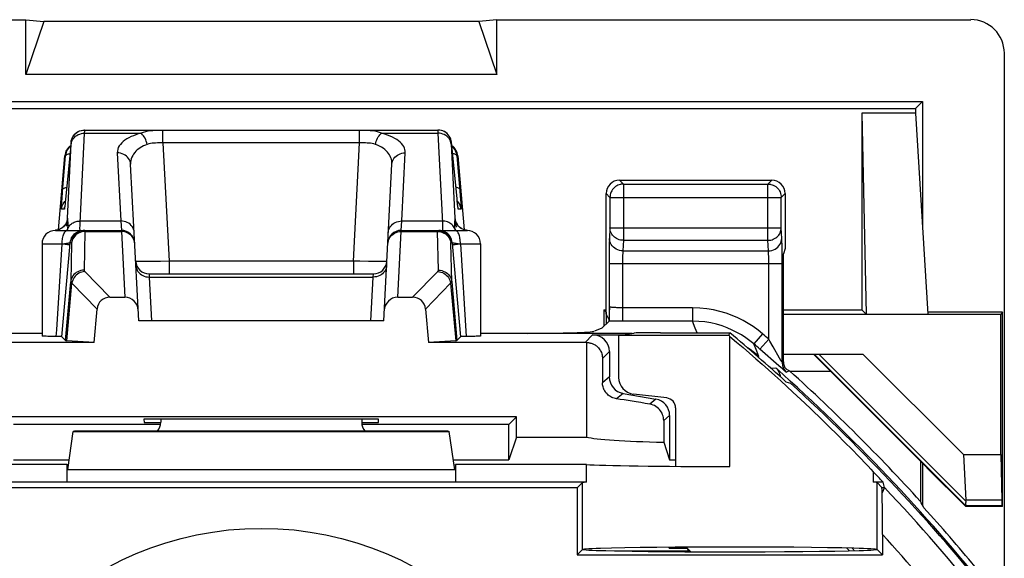
# Model space of a CAD drawing. Units: millimetres. Extents: x -11.1 to 11.1, y -26.4 to 26.4.
# Drawn here: x -3.6 to 11.1, y 18.3 to 26.4 of the extents above; entities that cross this region are included whole.
import ezdxf

# ---------------------------------------------------------------- set-up
doc = ezdxf.new("R2010")
doc.units = ezdxf.units.MM
doc.header["$LTSCALE"] = 16.335
doc.layers.get('0').update_dxf_attribs({"linetype": 'CONTINUOUS'})
for name, color, linetype in [('ASSI', 7, 'CONTINUOUS'), ('DRAFT', 7, 'CONTINUOUS'), ('RACCORDO', 7, 'CONTINUOUS')]:
    doc.layers.add(name, color=color, linetype=linetype)

msp = doc.modelspace()

# ---------------------------------------------------------------- linework, layer by layer
at = {"color": 7, "linetype": 'CONTINUOUS'}
for p, q in [((11.1, 25.9), (11.1, -25.9)), ((-9.773, 25.073), (9.773, 25.073)), ((9.773, 25.073), (9.773, 25)), ((7.826, 23.8), (7.826, 22.979)), ((7.826, 22.979), (7.8, 22.9)), ((8.25, 21.4), (9.95, 19.7)), ((8.989, 21.4), (10.492, 19.898)), ((7.897, 21.145), (8.505, 21.145)), ((6.057, 20.745), (5.56, 20.803)), ((6.189, 20.596), (6.189, 19.72)), ((-1.752, 20.427), (-1.749, 20.376)), ((1.752, 20.427), (-1.752, 20.427)), ((-1.749, 20.376), (-1.5, 20.376)), ((1.5, 20.376), (1.749, 20.376)), ((1.749, 20.376), (1.752, 20.427)), ((10.492, 19.898), (10.525, 19.215)), ((9.848, 19.802), (9.848, 19.2)), ((9.95, 19.695), (9.95, 19.7)), ((9.95, 19.695), (10.524, 19.122)), ((10.524, 19.122), (10.528, 19.132))]:
    msp.add_line(p, q, dxfattribs=at)
at = {"color": 250, "linetype": 'CONTINUOUS'}
for p, q in [((10.526, 19.134), (8.26, 21.4)), ((10.525, 19.203), (8.328, 21.4))]:
    msp.add_line(p, q, dxfattribs=at)
at = {"color": 7, "linetype": 'CONTINUOUS'}
msp.add_lwpolyline([(10.525, 19.203), (10.523, 19.186), (10.522, 19.17), (10.522, 19.157), (10.523, 19.147), (10.524, 19.139), (10.526, 19.134)], dxfattribs=at)
msp.add_arc((-11.25, 0), 28.526, 42.3037, 47.8392, dxfattribs=at)
for centre, major_axis, ratio, start_param, end_param in [((10.6, 25.9), (-0.354, -0.354), 0.999315, 2.356537, 3.926648), ((5.589, 21.052), (0.187, 0.167), 0.99755, 2.415967, 3.867218), ((6.039, 20.596), (0.112, 0.1), 0.99755, -0.725626, 0.725626), ((7, 19.759), (2.2, 0), 0.017455, -2.912316, -1.570796), ((-37.285, 0), (52.085, 0), 0.866113, 0.437264, 0.439633), ((10.119, 19.432), (0.394, -0.263), 0.364246, 0.205277, 0.263858), ((10.228, 19.432), (0.3, -0.3), 0.012341, 0.005109, 0.112015)]:
    msp.add_ellipse(centre, major_axis=major_axis, ratio=ratio, start_param=start_param, end_param=end_param, dxfattribs=at)
at = {"layer": 'ASSI', "color": 7, "linetype": 'CONTINUOUS'}
for p, q in [((-2.667, 24.748), (-2.639, 24.75)), ((-2.639, 24.75), (2.639, 24.75)), ((-2.841, 24.567), (-2.925, 23.714)), ((2.924, 23.726), (2.841, 24.567)), ((-3.031, 23.26), (-2.934, 24.367)), ((2.934, 24.367), (3.031, 23.26)), ((-1.829, 21.9), (-1.952, 24.238)), ((1.829, 21.9), (1.952, 24.238)), ((5.351, 24), (7.626, 24)), ((-2.925, 23.714), (-2.929, 23.675)), ((2.928, 23.683), (2.924, 23.726)), ((2.931, 23.653), (2.928, 23.683)), ((5.151, 21.998), (5.151, 23.8)), ((-2.935, 23.623), (-2.936, 23.612)), ((-2.932, 23.642), (-2.935, 23.623)), ((2.933, 23.634), (2.931, 23.653)), ((2.935, 23.618), (2.933, 23.634)), ((2.936, 23.609), (2.935, 23.618)), ((2.937, 23.603), (2.936, 23.609)), ((2.938, 23.597), (2.937, 23.603)), ((-3.075, 23.25), (-2.09, 23.25)), ((-2.981, 23.284), (-2.998, 23.274)), ((2.09, 23.25), (3.075, 23.25)), ((2.998, 23.274), (2.978, 23.286)), ((-3.275, 23.05), (-3.275, 21.671)), ((-2.977, 21.661), (-2.859, 22.997)), ((2.859, 22.997), (2.977, 21.661)), ((3.275, 23.05), (3.275, 21.671)), ((-1.676, 22.6), (1.676, 22.6)), ((-2.26, 22.25), (-2.038, 22.25)), ((2.038, 22.25), (2.26, 22.25)), ((-2.497, 21.575), (-2.453, 22.074)), ((2.453, 22.074), (2.497, 21.575)), ((5.151, 21.998), (5.197, 21.907)), ((1.829, 21.9), (-1.829, 21.9)), ((5.088, 21.788), (4.976, 21.743)), ((-3.275, 21.711), (-5.542, 21.711)), ((-2.923, 21.603), (-2.977, 21.661)), ((2.923, 21.603), (2.977, 21.661)), ((3.046, 21.664), (3.017, 21.663)), ((3.131, 21.665), (3.046, 21.664)), ((3.188, 21.666), (3.131, 21.665)), ((5.542, 21.711), (3.275, 21.711)), ((4.95, 21.689), (5.406, 21.689)), ((-2.497, 21.575), (-4.837, 21.575)), ((-2.497, 21.575), (-2.904, 21.6)), ((2.904, 21.6), (2.497, 21.575)), ((4.837, 21.575), (2.497, 21.575)), ((3.813, 20.463), (-3.813, 20.463)), ((3.7, 20.35), (3.813, 20.463)), ((-1.5, 20.35), (-3.7, 20.35)), ((-1.5, 20.427), (-1.5, 20.381)), ((1.5, 20.427), (1.5, 20.381)), ((3.7, 20.35), (1.5, 20.35)), ((-2.891, 19.673), (-2.809, 20.244)), ((-2.79, 20.25), (-2.809, 20.244)), ((-2.809, 20.244), (2.809, 20.244)), ((2.79, 20.25), (-2.79, 20.25)), ((2.79, 20.25), (2.809, 20.244)), ((2.891, 19.673), (2.809, 20.244)), ((-2.9, 19.75), (-4.858, 19.75)), ((-2.881, 19.744), (-2.9, 19.75)), ((2.881, 19.744), (2.9, 19.75)), ((4.858, 19.75), (2.9, 19.75))]:
    msp.add_line(p, q, dxfattribs=at)
at = {"layer": 'ASSI', "color": 250, "linetype": 'CONTINUOUS'}
for p, q in [((-2.639, 24.717), (-2.638, 24.728)), ((-2.639, 24.703), (-2.639, 24.717)), ((-2.638, 24.728), (-2.638, 24.736)), ((-1.469, 24.557), (-1.469, 24.745)), ((1.469, 24.745), (-1.469, 24.745)), ((1.469, 24.557), (1.469, 24.745)), ((2.638, 24.726), (2.639, 24.712)), ((2.642, 24.75), (2.639, 24.75)), ((2.639, 24.712), (2.639, 24.703)), ((-2.838, 24.567), (-2.841, 24.567)), ((-2.639, 24.703), (-1.798, 24.703)), ((1.798, 24.703), (2.639, 24.703)), ((2.639, 24.703), (2.706, 23.363)), ((2.841, 24.567), (2.838, 24.567)), ((-2.893, 23.432), (-2.838, 24.544)), ((-2.838, 24.544), (-2.838, 24.551)), ((-1.469, 24.557), (-1.377, 22.79)), ((1.469, 24.557), (-1.469, 24.557)), ((1.377, 22.79), (1.469, 24.557)), ((2.838, 24.545), (2.893, 23.432)), ((-2.967, 23.828), (-2.923, 24.367)), ((-2.923, 24.367), (-2.934, 24.367)), ((-2.151, 24.409), (-2.098, 23.391)), ((2.098, 23.391), (2.151, 24.409)), ((2.923, 24.367), (2.971, 23.777)), ((2.934, 24.367), (2.923, 24.367)), ((5.351, 24), (5.409, 23.942)), ((7.569, 23.942), (7.626, 24)), ((5.409, 23.942), (5.409, 23.102)), ((5.409, 23.942), (7.569, 23.942)), ((7.569, 23.102), (7.569, 23.942)), ((-2.979, 23.678), (-2.975, 23.731)), ((-2.975, 23.731), (-2.967, 23.828)), ((-2.937, 23.68), (-2.927, 23.689)), ((-2.926, 23.703), (-2.927, 23.695)), ((-2.924, 23.717), (-2.925, 23.714)), ((-2.919, 23.767), (-2.919, 23.769)), ((2.919, 23.767), (2.919, 23.769)), ((2.937, 23.68), (2.927, 23.689)), ((2.928, 23.681), (2.928, 23.683)), ((2.971, 23.777), (2.977, 23.701)), ((2.977, 23.701), (2.98, 23.66)), ((5.151, 23.8), (5.209, 23.742)), ((5.209, 23.746), (5.209, 23.742)), ((5.209, 23.742), (5.209, 23.29)), ((5.209, 23.742), (7.769, 23.742)), ((7.768, 23.746), (7.769, 23.742)), ((7.769, 23.742), (7.826, 23.8)), ((7.769, 23.29), (7.769, 23.742)), ((-2.943, 23.567), (-2.984, 23.567)), ((-2.982, 23.635), (-2.979, 23.678)), ((-2.937, 23.608), (-2.937, 23.602)), ((-2.934, 23.626), (-2.935, 23.623)), ((-2.932, 23.642), (-2.933, 23.641)), ((-2.93, 23.666), (-2.931, 23.657)), ((-2.929, 23.675), (-2.929, 23.675)), ((2.93, 23.667), (2.929, 23.675)), ((2.931, 23.653), (2.931, 23.657)), ((2.935, 23.618), (2.933, 23.634)), ((2.984, 23.567), (2.943, 23.567)), ((-2.704, 23.391), (-2.098, 23.391)), ((-2.098, 23.391), (-2.09, 23.25)), ((2.09, 23.25), (2.098, 23.391)), ((2.098, 23.391), (2.704, 23.391)), ((2.904, 23.381), (2.903, 23.389)), ((-2.908, 23.348), (-2.912, 23.315)), ((-2.892, 23.267), (-2.891, 23.277)), ((-2.891, 23.277), (-2.884, 23.29)), ((-2.889, 23.295), (-2.888, 23.3)), ((-2.09, 23.25), (-2.089, 23.233)), ((2.089, 23.233), (2.09, 23.25)), ((2.678, 23.248), (2.653, 23.25)), ((2.725, 23.244), (2.7, 23.248)), ((2.891, 23.277), (2.883, 23.293)), ((2.907, 23.36), (2.904, 23.381)), ((2.91, 23.334), (2.907, 23.36)), ((2.914, 23.3), (2.91, 23.334)), ((2.973, 23.29), (2.993, 23.276)), ((5.209, 23.29), (5.201, 23.131)), ((5.209, 23.29), (7.769, 23.29)), ((7.776, 23.131), (7.769, 23.29)), ((-2.634, 23.233), (-2.647, 22.656)), ((-2.634, 23.239), (-2.634, 23.233)), ((-2.634, 23.233), (-2.089, 23.233)), ((-2.089, 23.233), (-2.038, 22.25)), ((2.038, 22.25), (2.089, 23.233)), ((2.089, 23.233), (2.634, 23.233)), ((2.647, 22.656), (2.634, 23.233)), ((2.634, 23.233), (2.659, 23.232)), ((2.659, 23.232), (2.683, 23.227)), ((5.409, 23.102), (5.401, 22.943)), ((5.409, 23.102), (7.569, 23.102)), ((7.576, 22.943), (7.569, 23.102)), ((-3.275, 23.05), (-2.975, 23.05)), ((-3.056, 21.764), (-2.975, 23.05)), ((-2.975, 23.05), (-2.941, 23.054)), ((-2.941, 23.054), (-2.911, 23.057)), ((-2.859, 22.997), (-2.853, 23.067)), ((-2.853, 23.067), (-2.834, 23.067)), ((-2.834, 23.059), (-2.846, 22.481)), ((2.834, 23.067), (2.853, 23.067)), ((2.853, 23.067), (2.859, 22.997)), ((2.941, 23.054), (2.975, 23.05)), ((2.975, 23.05), (3.062, 21.664)), ((2.975, 23.05), (3.275, 23.05)), ((5.198, 23.012), (5.197, 22.937)), ((7.779, 23.046), (7.778, 23.084)), ((7.78, 22.976), (7.779, 23.046)), ((7.78, 22.89), (7.78, 22.976)), ((5.197, 22.937), (5.197, 22.854)), ((5.197, 22.854), (5.197, 21.907)), ((5.397, 22.846), (5.397, 22.819)), ((5.397, 22.819), (5.397, 22.789)), ((5.401, 22.943), (7.576, 22.943)), ((7.58, 22.866), (7.579, 22.89)), ((7.58, 22.838), (7.58, 22.866)), ((7.581, 22.807), (7.58, 22.838)), ((-1.62, 22.786), (-1.689, 22.785)), ((-1.503, 22.787), (-1.62, 22.786)), ((-1.377, 22.79), (-1.503, 22.787)), ((-1.377, 22.79), (-1.377, 22.6)), ((1.377, 22.79), (-1.377, 22.79)), ((1.377, 22.79), (1.377, 22.6)), ((1.471, 22.788), (1.377, 22.79)), ((1.601, 22.786), (1.471, 22.788)), ((1.675, 22.785), (1.601, 22.786)), ((1.739, 22.785), (1.675, 22.785)), ((1.791, 22.785), (1.739, 22.785)), ((5.197, 22.755), (7.781, 22.755)), ((5.397, 22.789), (5.397, 22.755)), ((-2.637, 22.636), (-2.26, 22.25)), ((-1.676, 22.6), (-1.673, 22.553)), ((-1.673, 22.553), (-1.638, 21.9)), ((-1.673, 22.553), (1.673, 22.553)), ((1.638, 21.9), (1.673, 22.553)), ((1.673, 22.553), (1.676, 22.6)), ((2.26, 22.25), (2.637, 22.636)), ((-2.923, 21.603), (-2.846, 22.481)), ((-2.904, 21.6), (-2.829, 22.459)), ((-2.829, 22.459), (-2.453, 22.074)), ((2.453, 22.074), (2.829, 22.459)), ((2.829, 22.459), (2.904, 21.6)), ((2.846, 22.481), (2.923, 21.603)), ((-3.062, 21.664), (-3.056, 21.764)), ((4.837, 21.575), (4.95, 21.689)), ((5.097, 21.336), (5.2, 21.439)), ((7.43, 21.351), (7.435, 21.366)), ((2.891, 19.673), (-2.891, 19.673))]:
    msp.add_line(p, q, dxfattribs=at)
at = {"layer": 'ASSI', "color": 7, "linetype": 'CONTINUOUS'}
for points in [[(-2.841, 24.567), (-2.838, 24.592), (-2.831, 24.616), (-2.821, 24.639), (-2.809, 24.66), (-2.794, 24.68), (-2.777, 24.698), (-2.758, 24.713), (-2.737, 24.726), (-2.714, 24.737), (-2.691, 24.744), (-2.667, 24.748)], [(-2.738, 24.723), (-2.734, 24.726), (-2.711, 24.736), (-2.688, 24.744), (-2.663, 24.748)], [(2.841, 24.567), (2.838, 24.592), (2.831, 24.616), (2.821, 24.639), (2.809, 24.66), (2.794, 24.68), (2.777, 24.698), (2.758, 24.713), (2.737, 24.726), (2.714, 24.737), (2.691, 24.744), (2.667, 24.748), (2.642, 24.75)], [(-2.923, 24.367), (-2.919, 24.392), (-2.912, 24.416), (-2.903, 24.439), (-2.89, 24.46), (-2.876, 24.48)], [(-2.876, 24.48), (-2.858, 24.498), (-2.847, 24.507)], [(2.876, 24.48), (2.858, 24.498), (2.847, 24.507)], [(2.923, 24.367), (2.919, 24.392), (2.912, 24.416), (2.903, 24.439), (2.89, 24.46), (2.876, 24.48)], [(5.372, 23.939), (5.368, 23.938), (5.348, 23.933), (5.328, 23.925), (5.31, 23.916), (5.292, 23.905), (5.276, 23.892), (5.261, 23.877), (5.247, 23.86), (5.236, 23.843), (5.226, 23.824), (5.219, 23.804), (5.213, 23.784), (5.21, 23.763), (5.209, 23.746)], [(7.606, 23.939), (7.61, 23.938), (7.63, 23.933), (7.649, 23.925), (7.668, 23.916), (7.686, 23.904), (7.702, 23.891), (7.717, 23.876), (7.73, 23.86), (7.742, 23.843), (7.751, 23.824), (7.759, 23.804), (7.764, 23.784), (7.767, 23.763), (7.768, 23.746)], [(-2.936, 23.612), (-2.937, 23.604), (-2.938, 23.6), (-2.938, 23.597), (-2.938, 23.595), (-2.939, 23.593), (-2.939, 23.592)], [(-2.929, 23.675), (-2.932, 23.65), (-2.932, 23.642)], [(2.939, 23.592), (2.939, 23.592), (2.939, 23.593), (2.939, 23.594), (2.938, 23.595), (2.938, 23.597)], [(-2.902, 23.398), (-2.902, 23.399), (-2.902, 23.397), (-2.903, 23.394), (-2.904, 23.388), (-2.907, 23.38), (-2.91, 23.371), (-2.915, 23.359), (-2.922, 23.347), (-2.931, 23.333), (-2.941, 23.32), (-2.953, 23.307), (-2.967, 23.295), (-2.981, 23.284)], [(2.978, 23.286), (2.961, 23.3), (2.946, 23.315), (2.933, 23.331), (2.923, 23.346), (2.915, 23.36), (2.91, 23.372), (2.906, 23.383), (2.904, 23.39), (2.903, 23.394)], [(-2.998, 23.274), (-3.015, 23.265), (-3.034, 23.259), (-3.053, 23.254), (-3.073, 23.251), (-3.079, 23.25)], [(2.635, 23.25), (2.659, 23.248), (2.684, 23.244), (2.707, 23.236), (2.73, 23.226), (2.734, 23.223)], [(3.041, 23.256), (3.019, 23.264), (2.998, 23.274)], [(3.079, 23.25), (3.064, 23.252), (3.041, 23.256)], [(-3.131, 21.665), (-3.188, 21.666), (-3.211, 21.667), (-3.231, 21.668), (-3.248, 21.668), (-3.261, 21.669), (-3.269, 21.67), (-3.274, 21.671), (-3.275, 21.671)], [(-2.977, 21.661), (-2.978, 21.662), (-2.982, 21.662), (-2.988, 21.662), (-2.995, 21.663), (-3.005, 21.663), (-3.017, 21.663), (-3.03, 21.664), (-3.131, 21.665)], [(3.017, 21.663), (3.005, 21.663), (2.995, 21.663), (2.988, 21.662), (2.982, 21.662), (2.978, 21.662), (2.977, 21.661)], [(3.275, 21.671), (3.274, 21.671), (3.269, 21.67), (3.261, 21.669), (3.248, 21.668), (3.231, 21.668), (3.211, 21.667), (3.188, 21.666)], [(4.858, 21.574), (4.867, 21.574), (4.877, 21.574), (4.887, 21.572), (4.898, 21.571), (4.908, 21.569), (4.919, 21.566), (4.93, 21.563), (4.941, 21.559), (4.952, 21.555), (4.963, 21.55), (4.975, 21.544), (4.986, 21.538), (4.996, 21.53), (5.007, 21.522), (5.018, 21.513), (5.028, 21.504), (5.038, 21.493), (5.048, 21.481), (5.058, 21.467), (5.066, 21.453), (5.074, 21.438), (5.081, 21.423), (5.087, 21.406), (5.091, 21.389), (5.094, 21.372), (5.096, 21.354), (5.097, 21.336)]]:
    msp.add_lwpolyline(points, dxfattribs=at)
at = {"layer": 'ASSI', "color": 250, "linetype": 'CONTINUOUS'}
for points in [[(-2.838, 24.567), (-2.834, 24.592), (-2.828, 24.616), (-2.818, 24.638), (-2.806, 24.66), (-2.791, 24.68), (-2.774, 24.697), (-2.755, 24.713), (-2.738, 24.723)], [(-2.638, 24.736), (-2.638, 24.739), (-2.638, 24.742), (-2.638, 24.745), (-2.638, 24.746), (-2.638, 24.748), (-2.638, 24.749), (-2.638, 24.749), (-2.639, 24.75), (-2.639, 24.75)], [(-1.469, 24.745), (-1.507, 24.745), (-1.545, 24.744), (-1.583, 24.742), (-1.622, 24.74), (-1.66, 24.736), (-1.697, 24.731), (-1.732, 24.724), (-1.766, 24.715), (-1.798, 24.703)], [(1.798, 24.703), (1.767, 24.715), (1.734, 24.724), (1.7, 24.731), (1.665, 24.736), (1.627, 24.74), (1.589, 24.742), (1.55, 24.744), (1.51, 24.745), (1.469, 24.745)], [(2.639, 24.75), (2.639, 24.75), (2.638, 24.749), (2.638, 24.747), (2.638, 24.745), (2.638, 24.743), (2.638, 24.74), (2.638, 24.737), (2.638, 24.733), (2.638, 24.726)], [(2.838, 24.567), (2.834, 24.592), (2.828, 24.616), (2.818, 24.638), (2.806, 24.66), (2.791, 24.68), (2.774, 24.697), (2.755, 24.713), (2.734, 24.726), (2.711, 24.736), (2.688, 24.744), (2.663, 24.748)], [(-2.838, 24.539), (-2.834, 24.561), (-2.828, 24.583), (-2.818, 24.604), (-2.806, 24.623), (-2.791, 24.641), (-2.774, 24.657), (-2.755, 24.671), (-2.734, 24.682), (-2.711, 24.691), (-2.688, 24.698), (-2.664, 24.702), (-2.639, 24.703)], [(-2.838, 24.551), (-2.838, 24.554), (-2.837, 24.557), (-2.837, 24.559), (-2.837, 24.561), (-2.837, 24.563), (-2.837, 24.564), (-2.837, 24.565), (-2.838, 24.566), (-2.838, 24.567), (-2.838, 24.567), (-2.838, 24.567), (-2.838, 24.567)], [(-2.709, 23.294), (-2.708, 23.313), (-2.707, 23.335), (-2.706, 23.361), (-2.639, 24.703)], [(-1.798, 24.703), (-1.838, 24.692), (-1.875, 24.68), (-1.911, 24.666), (-1.945, 24.652), (-1.978, 24.636), (-2.008, 24.618), (-2.036, 24.6), (-2.062, 24.58), (-2.085, 24.559), (-2.105, 24.536), (-2.123, 24.512), (-2.136, 24.488), (-2.145, 24.462), (-2.15, 24.436), (-2.151, 24.409)], [(-1.704, 24.536), (-1.71, 24.56), (-1.718, 24.584), (-1.727, 24.606), (-1.737, 24.627), (-1.748, 24.647), (-1.76, 24.664), (-1.773, 24.68), (-1.785, 24.693), (-1.798, 24.703)], [(1.704, 24.536), (1.71, 24.56), (1.718, 24.584), (1.727, 24.606), (1.737, 24.627), (1.748, 24.647), (1.76, 24.664), (1.773, 24.68), (1.785, 24.693), (1.798, 24.703)], [(2.151, 24.409), (2.151, 24.434), (2.146, 24.458), (2.139, 24.481), (2.128, 24.504), (2.113, 24.526), (2.096, 24.547), (2.076, 24.568), (2.052, 24.588), (2.026, 24.607), (1.996, 24.626), (1.962, 24.644), (1.926, 24.66), (1.886, 24.676), (1.844, 24.69), (1.798, 24.703)], [(2.838, 24.539), (2.834, 24.561), (2.828, 24.583), (2.818, 24.604), (2.806, 24.623), (2.791, 24.641), (2.774, 24.657), (2.755, 24.671), (2.734, 24.682), (2.711, 24.691), (2.688, 24.698), (2.664, 24.702), (2.639, 24.703)], [(2.838, 24.567), (2.838, 24.567), (2.838, 24.567), (2.838, 24.566), (2.837, 24.565), (2.837, 24.563), (2.837, 24.561), (2.837, 24.56), (2.837, 24.557), (2.837, 24.555), (2.838, 24.553), (2.838, 24.55), (2.838, 24.545)], [(-1.704, 24.536), (-1.732, 24.525), (-1.758, 24.513), (-1.784, 24.5), (-1.808, 24.485), (-1.831, 24.469), (-1.853, 24.452), (-1.872, 24.433), (-1.891, 24.413), (-1.907, 24.391), (-1.921, 24.368), (-1.933, 24.344), (-1.942, 24.319), (-1.948, 24.293), (-1.952, 24.266), (-1.952, 24.238)], [(-1.469, 24.557), (-1.496, 24.558), (-1.523, 24.558), (-1.551, 24.557), (-1.578, 24.556), (-1.605, 24.555), (-1.632, 24.552), (-1.657, 24.548), (-1.681, 24.543), (-1.704, 24.536)], [(1.704, 24.536), (1.682, 24.542), (1.659, 24.548), (1.634, 24.552), (1.609, 24.555), (1.582, 24.556), (1.555, 24.557), (1.527, 24.558), (1.498, 24.558), (1.469, 24.557)], [(1.952, 24.238), (1.952, 24.264), (1.949, 24.288), (1.944, 24.313), (1.936, 24.336), (1.926, 24.358), (1.914, 24.38), (1.9, 24.401), (1.884, 24.421), (1.865, 24.44), (1.844, 24.459), (1.82, 24.477), (1.794, 24.494), (1.766, 24.509), (1.736, 24.523), (1.704, 24.536)], [(-2.923, 24.367), (-2.921, 24.373), (-2.917, 24.377), (-2.911, 24.382), (-2.903, 24.386), (-2.893, 24.39), (-2.882, 24.394), (-2.869, 24.397), (-2.858, 24.399)], [(-1.952, 24.238), (-1.955, 24.261), (-1.961, 24.283), (-1.97, 24.304), (-1.982, 24.325), (-1.996, 24.343), (-2.014, 24.36), (-2.033, 24.374), (-2.054, 24.387), (-2.077, 24.396), (-2.101, 24.403), (-2.126, 24.407), (-2.151, 24.409)], [(1.952, 24.238), (1.955, 24.261), (1.961, 24.283), (1.97, 24.304), (1.982, 24.325), (1.996, 24.343), (2.014, 24.36), (2.033, 24.374), (2.054, 24.387), (2.077, 24.396), (2.101, 24.403), (2.126, 24.407), (2.151, 24.409)], [(2.923, 24.367), (2.921, 24.373), (2.917, 24.377), (2.911, 24.382), (2.903, 24.386), (2.893, 24.39), (2.882, 24.394), (2.869, 24.397), (2.858, 24.399)], [(-2.964, 23.864), (-2.962, 23.87), (-2.956, 23.876), (-2.947, 23.882), (-2.935, 23.887), (-2.921, 23.891), (-2.907, 23.894)], [(2.964, 23.864), (2.962, 23.87), (2.956, 23.876), (2.947, 23.882), (2.935, 23.887), (2.921, 23.891), (2.907, 23.894)], [(5.409, 23.942), (5.388, 23.941), (5.372, 23.939)], [(7.569, 23.942), (7.589, 23.941), (7.606, 23.939)], [(-2.984, 23.567), (-2.98, 23.592), (-2.973, 23.616), (-2.964, 23.638), (-2.951, 23.66), (-2.937, 23.68)], [(-2.984, 23.567), (-2.984, 23.569), (-2.984, 23.574), (-2.984, 23.581), (-2.984, 23.591), (-2.983, 23.603), (-2.983, 23.618), (-2.982, 23.635)], [(-2.938, 23.6), (-2.938, 23.592), (-2.94, 23.584), (-2.941, 23.577), (-2.942, 23.572), (-2.942, 23.569), (-2.943, 23.567)], [(-2.943, 23.567), (-2.939, 23.592), (-2.938, 23.596)], [(-2.935, 23.617), (-2.936, 23.613), (-2.936, 23.612)], [(2.943, 23.567), (2.942, 23.569), (2.941, 23.573), (2.94, 23.58), (2.939, 23.59), (2.937, 23.602), (2.936, 23.609)], [(2.984, 23.567), (2.98, 23.592), (2.973, 23.616), (2.964, 23.638), (2.951, 23.66), (2.937, 23.68)], [(2.943, 23.567), (2.939, 23.592), (2.938, 23.596)], [(2.98, 23.66), (2.982, 23.628), (2.983, 23.615), (2.983, 23.603), (2.984, 23.593), (2.984, 23.584), (2.984, 23.578), (2.984, 23.572), (2.984, 23.569), (2.984, 23.567)], [(-2.893, 23.432), (-2.897, 23.408), (-2.903, 23.385), (-2.912, 23.363), (-2.924, 23.342), (-2.938, 23.323), (-2.954, 23.305), (-2.973, 23.29), (-2.993, 23.276)], [(-2.902, 23.398), (-2.903, 23.391), (-2.904, 23.383), (-2.905, 23.373), (-2.908, 23.348)], [(-2.893, 23.432), (-2.894, 23.432), (-2.894, 23.432), (-2.894, 23.432), (-2.894, 23.432), (-2.895, 23.432), (-2.895, 23.431), (-2.895, 23.431), (-2.896, 23.431), (-2.896, 23.43), (-2.896, 23.429), (-2.897, 23.428), (-2.897, 23.427), (-2.897, 23.426), (-2.898, 23.424), (-2.898, 23.422), (-2.899, 23.42), (-2.899, 23.417), (-2.9, 23.413), (-2.9, 23.409), (-2.901, 23.404), (-2.902, 23.398)], [(-2.889, 23.386), (-2.891, 23.402), (-2.892, 23.407), (-2.892, 23.411), (-2.893, 23.415), (-2.893, 23.419), (-2.893, 23.423), (-2.893, 23.428), (-2.893, 23.432)], [(-2.884, 23.29), (-2.877, 23.303), (-2.868, 23.315), (-2.859, 23.326), (-2.848, 23.337), (-2.836, 23.347), (-2.824, 23.356), (-2.811, 23.364), (-2.797, 23.371), (-2.782, 23.377), (-2.767, 23.382), (-2.752, 23.386), (-2.736, 23.388), (-2.72, 23.39), (-2.704, 23.391)], [(-1.898, 23.22), (-1.901, 23.243), (-1.907, 23.265), (-1.916, 23.286), (-1.928, 23.306), (-1.943, 23.325), (-1.96, 23.342), (-1.98, 23.356), (-2.001, 23.369), (-2.024, 23.378), (-2.048, 23.385), (-2.073, 23.389), (-2.098, 23.391)], [(1.898, 23.22), (1.901, 23.243), (1.907, 23.265), (1.916, 23.286), (1.928, 23.306), (1.943, 23.325), (1.96, 23.342), (1.98, 23.356), (2.001, 23.369), (2.024, 23.378), (2.048, 23.385), (2.073, 23.389), (2.098, 23.391)], [(2.883, 23.293), (2.873, 23.309), (2.861, 23.323), (2.848, 23.337), (2.833, 23.349), (2.817, 23.36), (2.8, 23.369), (2.782, 23.377), (2.764, 23.383), (2.744, 23.387), (2.724, 23.39), (2.704, 23.391)], [(2.891, 23.398), (2.889, 23.388), (2.888, 23.382), (2.888, 23.375), (2.887, 23.368), (2.886, 23.361), (2.886, 23.352), (2.886, 23.344), (2.886, 23.335), (2.886, 23.326), (2.887, 23.316), (2.887, 23.306), (2.888, 23.297)], [(2.893, 23.432), (2.893, 23.429), (2.893, 23.426), (2.893, 23.423), (2.893, 23.419), (2.893, 23.415), (2.892, 23.412), (2.892, 23.407), (2.891, 23.403), (2.891, 23.398)], [(2.893, 23.432), (2.897, 23.408), (2.903, 23.385), (2.912, 23.363), (2.924, 23.342), (2.938, 23.323), (2.954, 23.305), (2.973, 23.29)], [(2.903, 23.389), (2.902, 23.396), (2.902, 23.402), (2.901, 23.407), (2.9, 23.411), (2.899, 23.415), (2.899, 23.418), (2.898, 23.421), (2.898, 23.423), (2.898, 23.425), (2.897, 23.426), (2.897, 23.427), (2.896, 23.428), (2.896, 23.429), (2.896, 23.43), (2.895, 23.431), (2.895, 23.431), (2.895, 23.431), (2.895, 23.432), (2.894, 23.432), (2.894, 23.432), (2.894, 23.432), (2.893, 23.432)], [(-2.993, 23.276), (-3.014, 23.266), (-3.037, 23.258), (-3.06, 23.252), (-3.079, 23.25)], [(-2.975, 23.05), (-2.975, 23.071), (-2.973, 23.092), (-2.971, 23.112), (-2.968, 23.131), (-2.964, 23.15), (-2.96, 23.168), (-2.954, 23.184), (-2.949, 23.199), (-2.942, 23.212), (-2.935, 23.223), (-2.928, 23.233), (-2.92, 23.24), (-2.912, 23.246), (-2.903, 23.249), (-2.895, 23.25)], [(-2.891, 23.277), (-2.898, 23.264), (-2.907, 23.252), (-2.909, 23.25)], [(-2.895, 23.25), (-2.894, 23.256), (-2.892, 23.267)], [(-2.891, 23.277), (-2.89, 23.283), (-2.889, 23.289), (-2.889, 23.295)], [(-2.888, 23.3), (-2.887, 23.305), (-2.887, 23.311), (-2.887, 23.316), (-2.886, 23.321), (-2.886, 23.326), (-2.886, 23.331), (-2.886, 23.336), (-2.886, 23.341), (-2.886, 23.345), (-2.886, 23.35), (-2.886, 23.355), (-2.886, 23.359), (-2.886, 23.364), (-2.887, 23.368), (-2.887, 23.373), (-2.888, 23.377), (-2.888, 23.382), (-2.889, 23.386)], [(-2.853, 23.067), (-2.849, 23.092), (-2.842, 23.116), (-2.833, 23.138), (-2.821, 23.16), (-2.806, 23.18), (-2.789, 23.197), (-2.769, 23.213), (-2.748, 23.226), (-2.726, 23.236), (-2.702, 23.244), (-2.678, 23.248), (-2.653, 23.25)], [(-2.635, 23.25), (-2.659, 23.248), (-2.684, 23.244), (-2.707, 23.236), (-2.73, 23.226), (-2.751, 23.213), (-2.77, 23.197), (-2.787, 23.18), (-2.802, 23.16), (-2.814, 23.138), (-2.824, 23.116), (-2.83, 23.092), (-2.834, 23.067)], [(-2.706, 23.25), (-2.707, 23.252), (-2.708, 23.257), (-2.709, 23.266), (-2.709, 23.279), (-2.709, 23.294)], [(-2.635, 23.25), (-2.635, 23.25), (-2.635, 23.25), (-2.635, 23.249), (-2.634, 23.248), (-2.634, 23.247), (-2.634, 23.246), (-2.634, 23.245), (-2.634, 23.243), (-2.634, 23.241), (-2.634, 23.239)], [(2.634, 23.233), (2.634, 23.238), (2.634, 23.24), (2.634, 23.242), (2.634, 23.244), (2.634, 23.245), (2.634, 23.247), (2.634, 23.248), (2.634, 23.249), (2.635, 23.249), (2.635, 23.25), (2.635, 23.25)], [(2.726, 23.236), (2.702, 23.244), (2.678, 23.248)], [(2.706, 23.363), (2.707, 23.338), (2.708, 23.316), (2.709, 23.297), (2.709, 23.281), (2.709, 23.268), (2.708, 23.258), (2.707, 23.252), (2.706, 23.25)], [(2.888, 23.297), (2.889, 23.287), (2.891, 23.277)], [(2.891, 23.277), (2.892, 23.267), (2.894, 23.257), (2.895, 23.25)], [(2.891, 23.277), (2.898, 23.264), (2.907, 23.252), (2.909, 23.25)], [(2.975, 23.05), (2.975, 23.071), (2.973, 23.092), (2.971, 23.112), (2.968, 23.131), (2.964, 23.15), (2.96, 23.168), (2.954, 23.184), (2.949, 23.199), (2.942, 23.212), (2.935, 23.223), (2.928, 23.233), (2.92, 23.24), (2.912, 23.246), (2.903, 23.249), (2.895, 23.25)], [(2.993, 23.276), (3.014, 23.266), (3.037, 23.258), (3.06, 23.252), (3.079, 23.25)], [(5.409, 23.102), (5.388, 23.103), (5.368, 23.106), (5.347, 23.111), (5.328, 23.119), (5.309, 23.128), (5.292, 23.138), (5.276, 23.151), (5.261, 23.165), (5.247, 23.18), (5.236, 23.196), (5.226, 23.214), (5.219, 23.232), (5.213, 23.251), (5.21, 23.27), (5.209, 23.29)], [(7.569, 23.102), (7.589, 23.103), (7.61, 23.106), (7.63, 23.111), (7.649, 23.118), (7.668, 23.127), (7.685, 23.138), (7.702, 23.15), (7.716, 23.164), (7.73, 23.18), (7.741, 23.196), (7.751, 23.214), (7.758, 23.232), (7.764, 23.251), (7.767, 23.27), (7.769, 23.29)], [(-2.683, 23.227), (-2.707, 23.22), (-2.729, 23.21), (-2.75, 23.197), (-2.769, 23.183), (-2.786, 23.165), (-2.801, 23.146), (-2.814, 23.126), (-2.823, 23.104), (-2.83, 23.081), (-2.834, 23.057)], [(-2.634, 23.233), (-2.659, 23.232), (-2.683, 23.227)], [(-1.992, 23.209), (-2.015, 23.219), (-2.039, 23.227), (-2.064, 23.232), (-2.089, 23.233)], [(-1.92, 23.143), (-1.934, 23.162), (-1.951, 23.18), (-1.971, 23.196), (-1.992, 23.209)], [(-1.89, 23.05), (-1.892, 23.075), (-1.898, 23.098), (-1.908, 23.121), (-1.92, 23.143)], [(1.89, 23.05), (1.892, 23.075), (1.898, 23.098), (1.908, 23.121), (1.92, 23.143)], [(1.92, 23.143), (1.934, 23.162), (1.951, 23.18), (1.971, 23.196), (1.992, 23.209)], [(1.992, 23.209), (2.015, 23.219), (2.039, 23.227), (2.064, 23.232), (2.089, 23.233)], [(2.683, 23.227), (2.707, 23.22), (2.729, 23.21)], [(2.853, 23.067), (2.849, 23.092), (2.842, 23.116), (2.833, 23.138), (2.821, 23.16), (2.806, 23.18), (2.789, 23.197), (2.769, 23.213), (2.748, 23.226), (2.726, 23.236)], [(2.729, 23.21), (2.75, 23.197), (2.769, 23.183), (2.786, 23.165), (2.801, 23.146), (2.814, 23.126), (2.823, 23.104), (2.83, 23.081), (2.834, 23.057)], [(2.734, 23.223), (2.751, 23.213), (2.77, 23.197), (2.787, 23.18), (2.802, 23.16), (2.814, 23.138), (2.824, 23.116), (2.83, 23.092), (2.834, 23.067)], [(5.201, 23.131), (5.201, 23.116), (5.2, 23.099), (5.199, 23.08), (5.199, 23.059), (5.198, 23.012)], [(5.401, 22.943), (5.375, 22.945), (5.35, 22.95), (5.325, 22.958), (5.301, 22.969), (5.28, 22.982), (5.26, 22.999), (5.243, 23.017), (5.228, 23.037), (5.217, 23.059), (5.208, 23.083), (5.203, 23.107), (5.201, 23.131)], [(7.576, 22.943), (7.602, 22.945), (7.628, 22.95), (7.652, 22.958), (7.676, 22.969), (7.698, 22.982), (7.717, 22.999), (7.734, 23.017), (7.749, 23.037), (7.761, 23.059), (7.769, 23.083), (7.774, 23.107), (7.776, 23.131)], [(7.778, 23.084), (7.777, 23.101), (7.777, 23.117), (7.776, 23.131)], [(-2.975, 23.05), (-2.952, 23.048), (-2.931, 23.045), (-2.912, 23.043), (-2.896, 23.041), (-2.882, 23.039), (-2.871, 23.037), (-2.863, 23.035), (-2.858, 23.034), (-2.856, 23.033)], [(-2.911, 23.057), (-2.898, 23.059), (-2.887, 23.06), (-2.877, 23.062), (-2.868, 23.063), (-2.862, 23.065), (-2.857, 23.066), (-2.854, 23.067), (-2.853, 23.067)], [(-2.834, 23.067), (-2.834, 23.067), (-2.834, 23.067), (-2.834, 23.067), (-2.834, 23.066), (-2.834, 23.066), (-2.834, 23.065), (-2.834, 23.064), (-2.833, 23.063), (-2.833, 23.062), (-2.833, 23.061), (-2.834, 23.059)], [(2.846, 22.481), (2.833, 23.059), (2.833, 23.06), (2.833, 23.061), (2.833, 23.063), (2.833, 23.064), (2.834, 23.065), (2.834, 23.065), (2.834, 23.066), (2.834, 23.067), (2.834, 23.067), (2.834, 23.067), (2.834, 23.067)], [(2.853, 23.067), (2.854, 23.067), (2.857, 23.066), (2.862, 23.065), (2.868, 23.063), (2.877, 23.062), (2.887, 23.06), (2.898, 23.059), (2.911, 23.057), (2.941, 23.054)], [(2.856, 23.033), (2.858, 23.034), (2.863, 23.035), (2.871, 23.037), (2.882, 23.039), (2.896, 23.041), (2.912, 23.043), (2.931, 23.045)], [(2.931, 23.045), (2.952, 23.047), (2.974, 23.05)], [(5.401, 22.943), (5.401, 22.936), (5.4, 22.927), (5.399, 22.918), (5.399, 22.907), (5.399, 22.896), (5.398, 22.884), (5.398, 22.872), (5.397, 22.846)], [(7.579, 22.89), (7.579, 22.9), (7.578, 22.91), (7.578, 22.92), (7.577, 22.928), (7.577, 22.936), (7.576, 22.943)], [(7.581, 22.755), (7.581, 22.773), (7.581, 22.807)], [(7.781, 22.755), (7.781, 22.791), (7.78, 22.89)], [(-2.647, 22.656), (-2.672, 22.655), (-2.696, 22.651), (-2.719, 22.643), (-2.742, 22.633), (-2.763, 22.621), (-2.782, 22.606), (-2.799, 22.589), (-2.814, 22.57), (-2.826, 22.549), (-2.836, 22.527), (-2.843, 22.504), (-2.846, 22.481)], [(-2.647, 22.656), (-2.647, 22.655), (-2.647, 22.653), (-2.647, 22.652), (-2.646, 22.65), (-2.646, 22.648), (-2.645, 22.647), (-2.644, 22.645), (-2.643, 22.643), (-2.642, 22.641), (-2.641, 22.64), (-2.639, 22.638), (-2.637, 22.636)], [(-1.689, 22.785), (-1.75, 22.785), (-1.777, 22.785), (-1.801, 22.786), (-1.823, 22.786), (-1.841, 22.786), (-1.856, 22.787), (-1.867, 22.788), (-1.874, 22.789), (-1.876, 22.79)], [(-1.872, 22.724), (-1.87, 22.701), (-1.864, 22.679), (-1.855, 22.657), (-1.843, 22.637), (-1.828, 22.619), (-1.811, 22.602), (-1.791, 22.587), (-1.77, 22.575), (-1.747, 22.565), (-1.723, 22.558), (-1.698, 22.554), (-1.673, 22.553)], [(1.872, 22.724), (1.87, 22.701), (1.864, 22.679), (1.855, 22.657), (1.843, 22.637), (1.828, 22.619), (1.811, 22.602), (1.791, 22.587), (1.77, 22.575), (1.747, 22.565), (1.723, 22.558), (1.698, 22.554), (1.673, 22.553)], [(1.876, 22.79), (1.874, 22.789), (1.869, 22.788), (1.86, 22.787), (1.847, 22.787), (1.832, 22.786), (1.813, 22.786), (1.791, 22.785)], [(2.637, 22.636), (2.639, 22.637), (2.64, 22.639), (2.642, 22.641), (2.643, 22.642), (2.644, 22.644), (2.645, 22.646), (2.645, 22.647), (2.646, 22.649), (2.646, 22.651), (2.647, 22.653), (2.647, 22.654), (2.647, 22.656)], [(2.647, 22.656), (2.672, 22.655), (2.696, 22.651), (2.719, 22.643), (2.742, 22.633), (2.763, 22.621), (2.782, 22.606), (2.799, 22.589), (2.814, 22.57), (2.826, 22.549), (2.836, 22.527), (2.843, 22.504), (2.846, 22.481)], [(-2.637, 22.636), (-2.66, 22.633), (-2.683, 22.627), (-2.705, 22.619), (-2.726, 22.609), (-2.745, 22.596), (-2.764, 22.581), (-2.78, 22.564), (-2.795, 22.545), (-2.807, 22.525), (-2.817, 22.504), (-2.824, 22.482), (-2.829, 22.459)], [(2.637, 22.636), (2.66, 22.633), (2.683, 22.627), (2.705, 22.619), (2.726, 22.609), (2.745, 22.596), (2.764, 22.581), (2.78, 22.564), (2.795, 22.545), (2.807, 22.525), (2.817, 22.504), (2.824, 22.482), (2.829, 22.459)], [(-2.846, 22.481), (-2.846, 22.479), (-2.846, 22.477), (-2.845, 22.476), (-2.844, 22.474), (-2.844, 22.472), (-2.842, 22.471), (-2.841, 22.469), (-2.839, 22.467), (-2.837, 22.465), (-2.835, 22.463), (-2.832, 22.461), (-2.829, 22.459)], [(2.829, 22.459), (2.832, 22.461), (2.834, 22.463), (2.836, 22.464), (2.838, 22.466), (2.84, 22.468), (2.841, 22.47), (2.843, 22.471), (2.844, 22.473), (2.845, 22.475), (2.846, 22.477), (2.846, 22.479), (2.846, 22.481)], [(7.435, 21.366), (7.37, 21.419), (7.302, 21.468), (7.272, 21.487)]]:
    msp.add_lwpolyline(points, dxfattribs=at)
at = {"layer": 'ASSI', "color": 7, "linetype": 'CONTINUOUS'}
for centre, start, end in [((-3.075, 23.05), 90, 180), ((-2.09, 23.05), 3, 90), ((2.09, 23.05), 90, 177), ((3.075, 23.05), 0, 90), ((-1.676, 22.8), 183, 270), ((1.676, 22.8), 270, 357)]:
    msp.add_arc(centre, 0.2, start, end, dxfattribs=at)
for centre, major_axis, ratio, start_param, end_param in [((-2.735, 24.35), (0.2, 0), 0.999847, 2.163468, 3.05434), ((2.735, 24.35), (0.2, 0), 0.999847, 0.087253, 0.978125), ((5.351, 23.8), (-0.141, 0.141), 0.999695, -0.785246, 0.785246), ((7.626, 23.8), (0.141, 0.141), 0.999695, -0.785246, 0.785246), ((-2.247, 22.043), (-0.149, 0.153), 0.936447, -0.741027, 0.677455), ((-2.037, 22.043), (-0.011, 0.207), 0.965837, -1.570796, -0.050574), ((2.037, 22.043), (-0.011, -0.207), 0.965837, -3.091018, -1.570796), ((2.247, 22.043), (-0.149, -0.153), 0.936447, 2.464137, 3.88262), ((3.979, 21.746), (1, 0), 0.034921, -1.570796, -0.087266), ((4.95, 21.439), (0.177, 0.177), 0.999695, -0.785246, 0.785246), ((-2.421, 21.603), (0.502, 0), 0.017389, -3.125661, -2.86625), ((2.421, 21.603), (0.502, 0), 0.017389, -0.275342, -0.015932), ((4.837, 21.325), (-0.177, -0.177), 0.999695, -2.440399, -2.356347), ((-1.7, 20.381), (0.141, -0.141), 0.999695, 0.068522, 0.785246), ((1.7, 20.381), (0.141, 0.141), 0.999695, 2.356347, 3.073071)]:
    msp.add_ellipse(centre, major_axis=major_axis, ratio=ratio, start_param=start_param, end_param=end_param, dxfattribs=at)
at = {"layer": 'DRAFT', "color": 7, "linetype": 'CONTINUOUS'}
for p, q in [((-10.6, 26.4), (-3.518, 26.4)), ((-3.518, 25.578), (-3.518, 26.4)), ((-3.518, 26.4), (-3.25, 26.374)), ((-3.25, 26.374), (-3.518, 25.578)), ((3.25, 26.374), (-3.25, 26.374)), ((3.518, 26.4), (3.25, 26.374)), ((3.25, 26.374), (3.518, 25.578)), ((3.518, 25.578), (3.518, 26.4)), ((3.518, 26.4), (10.6, 26.4)), ((3.518, 25.578), (-3.518, 25.578)), ((-9.878, 25.178), (9.878, 25.178)), ((9.773, 25.073), (9.878, 25.178)), ((9.878, 25.178), (9.878, 23.286)), ((8.973, 25), (8.973, 22.061)), ((8.973, 25), (9.034, 22)), ((9.773, 25), (8.973, 25)), ((9.773, 25), (9.957, 22)), ((5.119, 22.061), (5.119, 21.819)), ((5.119, 22.061), (5.15, 22.03)), ((5.119, 22.061), (5.151, 22.061)), ((5.15, 22.03), (5.15, 21.85)), ((7.8, 22.061), (8.973, 22.061)), ((7.8, 22), (11.049, 22)), ((8.973, 22.061), (9.034, 22)), ((11.075, 22.026), (9.957, 22.026)), ((11.075, 22.026), (11.049, 22)), ((11.049, 19.898), (11.049, 22)), ((11.075, 19.122), (11.075, 22.026)), ((5.339, 21.678), (5.566, 21.715)), ((5.339, 21.051), (5.339, 21.678)), ((6.986, 21.678), (5.339, 21.678)), ((5.965, 21.719), (7, 21.719)), ((6.986, 21.678), (7, 21.719)), ((4.858, 21.574), (4.858, 20.159)), ((7.8, 21.4), (8.989, 21.4)), ((7.837, 20.987), (7.906, 20.967)), ((3.813, 20.159), (3.813, 20.463)), ((3.7, 19.818), (3.7, 20.35)), ((3.813, 20.159), (3.7, 19.818)), ((3.813, 20.159), (4.858, 20.159)), ((6.012, 20.082), (6.1, 19.818)), ((8.841, 19.958), (8.905, 19.892)), ((8.905, 19.892), (9.067, 19.723)), ((10.492, 19.898), (11.049, 19.898)), ((11.049, 19.898), (11.061, 19.215)), ((-3.7, 19.818), (-2.871, 19.818)), ((-2.9, 19.483), (-2.9, 19.75)), ((2.871, 19.818), (3.7, 19.818)), ((2.9, 19.75), (2.9, 19.483)), ((4.858, 19.487), (4.858, 19.75)), ((6.1, 19.818), (6.189, 19.818)), ((9.878, 19.772), (9.878, 19.143)), ((9.142, 19.641), (9.142, 19.487)), ((4.858, 19.487), (-4.858, 19.487)), ((4.8, 19.479), (4.721, 19.4)), ((9.289, 19.487), (9.142, 19.487)), ((4.721, 19.4), (-4.721, 19.4)), ((4.721, 19.4), (4.721, 18.4)), ((11.075, 19.122), (11.065, 19.132)), ((11.075, 19.122), (10.524, 19.122)), ((4.721, 18.4), (4.799, 18.478)), ((4.721, 18.4), (9.279, 18.4)), ((4.8, 18.479), (4.8, 18.479)), ((4.8, 18.478), (4.8, 18.479)), ((5.234, 18.501), (5.07, 18.497)), ((5.432, 18.505), (5.234, 18.501)), ((5.542, 18.45), (5.328, 18.454)), ((5.659, 18.509), (5.432, 18.505)), ((5.782, 18.447), (5.542, 18.45)), ((5.911, 18.512), (5.659, 18.509)), ((6.045, 18.444), (5.782, 18.447)), ((6.185, 18.514), (5.911, 18.512)), ((6.328, 18.442), (6.045, 18.444)), ((6.083, 18.513), (6.1, 18.497)), ((6.1, 18.514), (6.1, 18.497)), ((6.369, 18.497), (6.1, 18.497)), ((6.474, 18.516), (6.185, 18.514)), ((6.622, 18.441), (6.328, 18.442)), ((6.381, 18.455), (6.369, 18.497)), ((6.424, 18.442), (6.369, 18.497)), ((6.394, 18.442), (6.381, 18.455)), ((6.772, 18.517), (6.474, 18.516)), ((6.923, 18.44), (6.622, 18.441)), ((7.077, 18.517), (6.772, 18.517)), ((7.228, 18.44), (6.923, 18.44)), ((7.378, 18.516), (7.077, 18.517)), ((7.526, 18.441), (7.228, 18.44)), ((7.672, 18.515), (7.378, 18.516)), ((7.815, 18.443), (7.526, 18.441)), ((7.955, 18.513), (7.672, 18.515)), ((8.089, 18.445), (7.815, 18.443)), ((8.218, 18.511), (7.955, 18.513)), ((8.341, 18.448), (8.089, 18.445)), ((8.458, 18.507), (8.218, 18.511)), ((8.568, 18.452), (8.341, 18.448)), ((8.672, 18.504), (8.458, 18.507)), ((8.766, 18.456), (8.568, 18.452)), ((8.93, 18.46), (8.766, 18.456)), ((9.2, 18.479), (9.279, 18.4))]:
    msp.add_line(p, q, dxfattribs=at)
at = {"layer": 'DRAFT', "color": 250, "linetype": 'CONTINUOUS'}
for p, q in [((7, 19.72), (7, 21.665)), ((4.8, 18.479), (4.8, 19.479)), ((9.2, 18.479), (9.2, 19.479)), ((11.061, 19.215), (10.525, 19.215)), ((11.065, 19.132), (10.528, 19.132))]:
    msp.add_line(p, q, dxfattribs=at)
at = {"layer": 'DRAFT', "color": 7, "linetype": 'CONTINUOUS'}
for points in [[(7, 21.665), (7.099, 21.581), (7.197, 21.498), (7.294, 21.414), (7.39, 21.331), (7.484, 21.248), (7.577, 21.165), (7.67, 21.082), (7.761, 20.999), (7.852, 20.916), (7.943, 20.832)], [(7.943, 20.832), (8.121, 20.666), (8.209, 20.582)], [(8.209, 20.582), (8.381, 20.416), (8.465, 20.335)], [(8.465, 20.335), (8.625, 20.177), (8.7, 20.101), (8.841, 19.958)], [(9.067, 19.723), (9.108, 19.679), (9.142, 19.641)], [(5.07, 18.497), (5.002, 18.495), (4.943, 18.492), (4.894, 18.49), (4.855, 18.487), (4.827, 18.484), (4.808, 18.482), (4.799, 18.479)], [(5.328, 18.454), (5.148, 18.458), (5.07, 18.46), (5.002, 18.462), (4.943, 18.465), (4.894, 18.467), (4.855, 18.47), (4.827, 18.473), (4.808, 18.475), (4.799, 18.478)], [(9.201, 18.479), (9.192, 18.482), (9.173, 18.484), (9.145, 18.487), (9.106, 18.49), (9.057, 18.492), (8.998, 18.495), (8.93, 18.497), (8.852, 18.499), (8.672, 18.504)], [(9.201, 18.478), (9.192, 18.475), (9.173, 18.473), (9.145, 18.47), (9.106, 18.467), (9.057, 18.465), (8.998, 18.462), (8.93, 18.46)]]:
    msp.add_lwpolyline(points, dxfattribs=at)
for radius, start, end in [(28.328, 49.8906, 49.9289), (28.369, 47.7145, 49.9591), (28.313, 43.4946, 43.9243), (27.242, 42.6478, 42.7781), (27.3, 42.5425, 42.6617)]:
    msp.add_arc((-11.25, 0), radius, start, end, dxfattribs=at)
for centre, major_axis, ratio, start_param, end_param in [((5.965, 21.715), (0.4, 0), 0.008727, 1.570796, 3.089233), ((7, 20.185), (2.2, 0), 0.052408, -2.912316, -2.03648), ((7, 19.479), (2.2, 0), 0.017455, 2.912316, 3.124139), ((7, 19.479), (2.2, 0), 0.017455, 0.017453, 0.229276), ((11.065, 19.432), (0, 0.3), 0.017455, -3.904028, -3.159046)]:
    msp.add_ellipse(centre, major_axis=major_axis, ratio=ratio, start_param=start_param, end_param=end_param, dxfattribs=at)
at = {"layer": 'RACCORDO', "color": 7, "linetype": 'CONTINUOUS'}
for p, q in [((7.8, 21.287), (7.8, 22.9)), ((5.204, 22.049), (5.205, 22.066)), ((5.205, 22.085), (5.205, 22.103)), ((5.205, 22.066), (5.205, 22.085)), ((5.201, 21.953), (5.202, 21.97)), ((5.202, 21.987), (5.203, 22.005)), ((5.202, 21.97), (5.202, 21.987)), ((5.203, 22.005), (5.204, 22.031)), ((5.204, 22.031), (5.204, 22.049)), ((5.088, 21.788), (5.195, 21.895)), ((5.097, 21.336), (5.097, 20.973)), ((5.2, 21.439), (5.2, 21.06)), ((5.407, 20.814), (5.893, 20.728)), ((6.1, 20.482), (6.1, 19.818)), ((6.012, 20.408), (6.012, 20.082)), ((9.27, 19.409), (9.2, 19.479)), ((9.309, 19.409), (9.289, 19.487)), ((9.271, 19.407), (9.27, 19.409)), ((9.308, 19.406), (9.275, 19.329)), ((9.276, 19.243), (9.275, 19.329)), ((9.309, 19.409), (9.308, 19.406)), ((9.278, 19.098), (9.276, 19.243)), ((9.279, 18.918), (9.278, 19.098)), ((9.279, 18.706), (9.279, 18.918)), ((9.279, 18.706), (9.279, 18.4)), ((6.381, 18.455), (5.276, 18.455))]:
    msp.add_line(p, q, dxfattribs=at)
at = {"layer": 'RACCORDO', "color": 250, "linetype": 'CONTINUOUS'}
for p, q in [((5.397, 22.755), (5.397, 21.893)), ((7.581, 21.624), (7.581, 22.755)), ((7.781, 21.278), (7.781, 22.755)), ((6.442, 22.093), (6.442, 21.893)), ((5.361, 21.893), (5.292, 21.894)), ((6.442, 21.893), (5.361, 21.893)), ((6.483, 21.788), (6.442, 21.893)), ((6.51, 21.719), (6.483, 21.788)), ((7.488, 21.704), (7.358, 21.553)), ((7.581, 21.624), (7.449, 21.473)), ((7.598, 21.593), (7.581, 21.624)), ((7.402, 21.445), (7.358, 21.553)), ((7.435, 21.366), (7.402, 21.445)), ((7.733, 21.225), (7.449, 21.473)), ((7.764, 21.305), (7.743, 21.342)), ((7.61, 21.191), (7.687, 21.193)), ((7.787, 21.179), (7.733, 21.225)), ((7.8, 21.287), (7.781, 21.278)), ((5.2, 21.06), (5.097, 20.973)), ((7.813, 21.156), (7.787, 21.179)), ((7.89, 21.149), (7.847, 21.13)), ((5.407, 20.814), (5.309, 20.732)), ((5.893, 20.728), (5.803, 20.652)), ((6.1, 20.482), (6.012, 20.408)), ((9.27, 19.409), (9.309, 19.409))]:
    msp.add_line(p, q, dxfattribs=at)
for points in [[(6.442, 22.093), (5.379, 22.093), (5.363, 22.093), (5.346, 22.094), (5.33, 22.094), (5.314, 22.094), (5.299, 22.095), (5.284, 22.096), (5.27, 22.096), (5.258, 22.097), (5.246, 22.098), (5.235, 22.099), (5.226, 22.1), (5.217, 22.101), (5.211, 22.102), (5.205, 22.103)], [(7.488, 21.704), (7.421, 21.759), (7.35, 21.811), (7.276, 21.859), (7.2, 21.903), (7.12, 21.943), (7.036, 21.979), (6.946, 22.012), (6.852, 22.04), (6.755, 22.062), (6.654, 22.078), (6.55, 22.089), (6.442, 22.093)], [(5.292, 21.894), (5.227, 21.895), (5.195, 21.895)], [(7.035, 21.761), (6.962, 21.793), (6.883, 21.822), (6.801, 21.846), (6.716, 21.866), (6.627, 21.881), (6.536, 21.89), (6.442, 21.893)], [(7.358, 21.553), (7.299, 21.601), (7.237, 21.646), (7.172, 21.688), (7.105, 21.726), (7.035, 21.761)], [(7.743, 21.342), (7.647, 21.508), (7.598, 21.593)], [(7.776, 21.284), (7.769, 21.296), (7.764, 21.305)], [(7.781, 21.278), (7.78, 21.279), (7.779, 21.281), (7.776, 21.284)], [(7.781, 21.278), (7.782, 21.26), (7.784, 21.241), (7.788, 21.223), (7.794, 21.206), (7.802, 21.189), (7.811, 21.172), (7.822, 21.157), (7.833, 21.143), (7.847, 21.13)], [(7.847, 21.13), (7.846, 21.13), (7.843, 21.132), (7.838, 21.136), (7.832, 21.141), (7.823, 21.148), (7.813, 21.156)]]:
    msp.add_lwpolyline(points, dxfattribs=at)
at = {"layer": 'RACCORDO', "color": 7, "linetype": 'CONTINUOUS'}
for points in [[(5.197, 21.9), (5.197, 21.904), (5.198, 21.909), (5.198, 21.915), (5.199, 21.922), (5.2, 21.929), (5.2, 21.937), (5.2, 21.945), (5.201, 21.953)], [(5.195, 21.895), (5.196, 21.897), (5.197, 21.9)], [(7.687, 21.193), (7.703, 21.178), (7.716, 21.161), (7.728, 21.143), (7.738, 21.123), (7.745, 21.102), (7.751, 21.081), (7.753, 21.063)], [(7.8, 21.287), (7.801, 21.271), (7.802, 21.256), (7.805, 21.241), (7.809, 21.226), (7.815, 21.212), (7.821, 21.198)], [(7.821, 21.198), (7.831, 21.189), (7.841, 21.181), (7.852, 21.173), (7.864, 21.165), (7.877, 21.157), (7.89, 21.149)], [(5.309, 20.732), (5.29, 20.735), (5.271, 20.74), (5.254, 20.746), (5.238, 20.753), (5.223, 20.761), (5.208, 20.77), (5.195, 20.779), (5.182, 20.789), (5.171, 20.8), (5.16, 20.811), (5.149, 20.824), (5.14, 20.836), (5.131, 20.85), (5.124, 20.864), (5.117, 20.878), (5.111, 20.893), (5.106, 20.909), (5.102, 20.925), (5.099, 20.941), (5.098, 20.957), (5.097, 20.973)], [(6.012, 20.408), (6.011, 20.43), (6.008, 20.452), (6.003, 20.474), (5.996, 20.495), (5.987, 20.516), (5.976, 20.536), (5.963, 20.555), (5.949, 20.573), (5.933, 20.589), (5.915, 20.604), (5.895, 20.618), (5.874, 20.63), (5.852, 20.639), (5.828, 20.647), (5.803, 20.652)], [(9.275, 19.329), (9.274, 19.345), (9.274, 19.359), (9.273, 19.371), (9.273, 19.382), (9.272, 19.391), (9.272, 19.398), (9.271, 19.404), (9.271, 19.407)]]:
    msp.add_lwpolyline(points, dxfattribs=at)
at = {"layer": 'RACCORDO', "color": 250, "linetype": 'CONTINUOUS'}
msp.add_circle((0, 14), 4.796, dxfattribs=at)
for radius, start, end in [(28.674, 48.9496, 49.1941), (28.474, 48.9496, 49.1941), (27.773, 38.7059, 42.3405)]:
    msp.add_arc((-11.25, 0), radius, start, end, dxfattribs=at)
at = {"layer": 'RACCORDO', "color": 7, "linetype": 'CONTINUOUS'}
for radius, start, end in [(28.421, 38.849, 48.2179), (28.4, 38.6145, 47.5846), (28.273, 38.7059, 43.3508), (28.5, 39.7466, 42.0889)]:
    msp.add_arc((-11.25, 0), radius, start, end, dxfattribs=at)
for centre, major_axis, ratio, start_param, end_param in [((5.45, 21.06), (0.192, 0.161), 0.999741, 2.443589, 3.839597), ((-11.25, -26.051), (0, 52.117), 0.866113, -0.438056, -0.437882), ((7, 20.409), (2.2, -0.388), 0.01719, 2.148872, 2.450582), ((5.85, 20.481), (0.192, 0.161), 0.999741, -0.698004, 0.698004)]:
    msp.add_ellipse(centre, major_axis=major_axis, ratio=ratio, start_param=start_param, end_param=end_param, dxfattribs=at)

doc.saveas('drawing.dxf')
